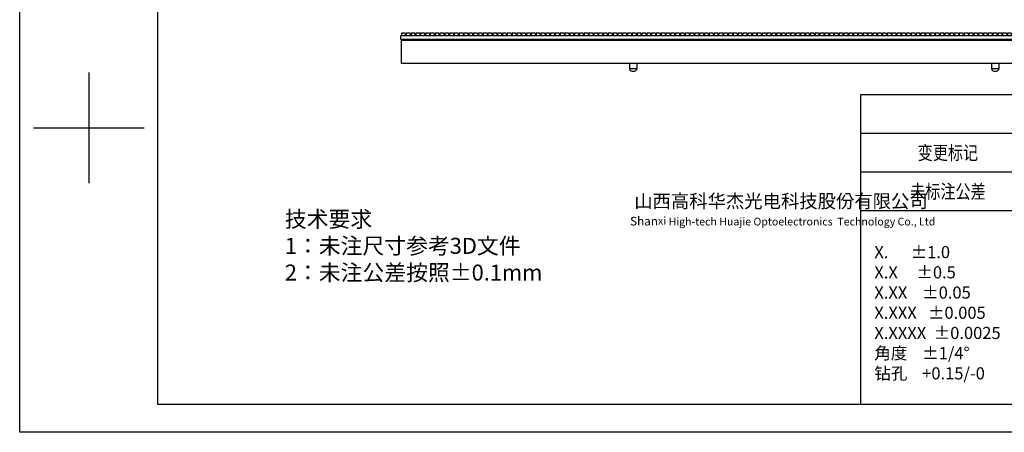
# Model space of a CAD drawing. Units: millimetres. Extents: x 3116 to 3751, y 2166 to 2615.
# Drawn here: x 3116 to 3496, y 2166 to 2325 of the extents above; entities that cross this region are included whole.
import ezdxf

# ---------------------------------------------------------------- set-up
doc = ezdxf.new("R2010")
doc.units = ezdxf.units.MM
doc.layers.add('WenZi @ 1', color=7, linetype='Continuous', lineweight=25)
doc.layers.add('细实线', color=7, linetype='Continuous', lineweight=25)
doc.layers.add('标注', color=3, linetype='Continuous')
doc.styles.add('HT-tech', font='SimSun.ttf', dxfattribs={"height": 3})
doc.styles.add('Times New Roman', font='times.ttf')

# ---------------------------------------------------------------- blocks, each defined once
blk = doc.blocks.new('*U82')
for p, q in [((0.6, 0.5), (-0.4, 0.5)), ((0.6, 0.5), (0.6, -1)), ((0.6, -1), (-0.4, -1))]:
    blk.add_line(p, q)
blk = doc.blocks.new('*U83')
at = {"color": 0, "linetype": 'ByBlock', "lineweight": -2, "transparency": 16777216}
for p in [(0, 318.06), (0, 316.2), (0, 314.34), (0, 312.48), (0, 310.62), (0, 308.76), (0, 306.9), (0, 305.04), (0, 303.18), (0, 301.32), (0, 299.46), (0, 297.6), (0, 295.74), (0, 293.88), (0, 292.02), (0, 290.16), (0, 288.3), (0, 286.44), (0, 284.58), (0, 282.72), (0, 280.86), (0, 279), (0, 277.14), (0, 275.28), (0, 273.42), (0, 271.56), (0, 269.7), (0, 267.84), (0, 265.98), (0, 264.12), (0, 262.26), (0, 260.4), (0, 258.54), (0, 256.68), (0, 254.82), (0, 252.96), (0, 251.1), (0, 249.24), (0, 247.38), (0, 245.52), (0, 243.66), (0, 241.8), (0, 239.94), (0, 238.08), (0, 236.22), (0, 234.36), (0, 232.5), (0, 230.64), (0, 228.78), (0, 226.92), (0, 225.06), (0, 223.2), (0, 221.34), (0, 219.48), (0, 217.62), (0, 215.76), (0, 213.9), (0, 212.04), (0, 210.18), (0, 208.32), (0, 206.46), (0, 204.6), (0, 202.74), (0, 200.88), (0, 199.02), (0, 197.16), (0, 195.3), (0, 193.44), (0, 191.58), (0, 189.72), (0, 187.86), (0, 186), (0, 184.14), (0, 182.28), (0, 180.42), (0, 178.56), (0, 176.7), (0, 174.84), (0, 172.98), (0, 171.12), (0, 169.26), (0, 167.4), (0, 165.54), (0, 163.68), (0, 161.82), (0, 159.96), (0, 158.1), (0, 156.24), (0, 154.38), (0, 152.52), (0, 150.66), (0, 148.8), (0, 146.94), (0, 145.08), (0, 143.22), (0, 141.36), (0, 139.5), (0, 137.64), (0, 135.78), (0, 133.92), (0, 132.06), (0, 130.2), (0, 128.34), (0, 126.48), (0, 124.62), (0, 122.76), (0, 120.9), (0, 119.04), (0, 117.18), (0, 115.32), (0, 113.46), (0, 111.6), (0, 109.74), (0, 107.88), (0, 106.02), (0, 104.16), (0, 102.3), (0, 100.44), (0, 98.58), (0, 96.72), (0, 94.86), (0, 93), (0, 91.14), (0, 89.28), (0, 87.42), (0, 85.56), (0, 83.7), (0, 81.84), (0, 79.98), (0, 78.12), (0, 76.26), (0, 74.4), (0, 72.54), (0, 70.68), (0, 68.82), (0, 66.96), (0, 65.1), (0, 63.24), (0, 61.38), (0, 59.52), (0, 57.66), (0, 55.8), (0, 53.94), (0, 52.08), (0, 50.22), (0, 48.36), (0, 46.5), (0, 44.64), (0, 42.78), (0, 40.92), (0, 39.06), (0, 37.2), (0, 35.34), (0, 33.48), (0, 31.62), (0, 29.76), (0, 27.9), (0, 26.04), (0, 24.18), (0, 22.32), (0, 20.46), (0, 18.6), (0, 16.74), (0, 14.88), (0, 13.02), (0, 11.16), (0, 9.3), (0, 7.44), (0, 5.58), (0, 3.72), (0, 1.86), (0, 0)]:
    blk.add_blockref('*U82', p, dxfattribs=at)

msp = doc.modelspace()

# ---------------------------------------------------------------- linework, layer by layer
for p, q in [((3115.63, 2165.91), (3115.63, 2615.18)), ((3169.11, 2176.6), (3169.11, 2604.48)), ((3142.37, 2304.97), (3142.37, 2262.18)), ((3440.82, 2296.41), (3440.82, 2176.6)), ((3590.57, 2296.41), (3440.82, 2296.41)), ((3120.98, 2283.57), (3163.77, 2283.57)), ((3142.37, 2283.57), (3142.37, 2283.57)), ((3590.57, 2281.43), (3440.82, 2281.43)), ((3590.57, 2266.46), (3440.82, 2266.46)), ((3590.57, 2251.48), (3440.82, 2251.48)), ((3740.33, 2176.6), (3169.11, 2176.6)), ((3751.03, 2165.91), (3115.63, 2165.91))]:
    msp.add_line(p, q)
at = {"color": 18, "linetype": 'Continuous', "lineweight": 25, "true_color": 0x000000}
for p, q in [((3263.15, 2317.53), (3582.65, 2317.53)), ((3263.15, 2317.53), (3263.15, 2308.53)), ((3263.15, 2308.53), (3582.65, 2308.53)), ((3351.45, 2308.53), (3351.45, 2306.53)), ((3354.35, 2308.53), (3354.35, 2306.53)), ((3491.45, 2308.53), (3491.45, 2306.53)), ((3494.35, 2308.53), (3494.35, 2306.53)), ((3351.45, 2306.53), (3354.35, 2306.53)), ((3352.45, 2305.53), (3353.35, 2305.53)), ((3491.45, 2306.53), (3494.35, 2306.53)), ((3492.45, 2305.53), (3493.35, 2305.53))]:
    msp.add_line(p, q, dxfattribs=at)
for centre, start, end in [((3352.45, 2306.53), 180, 270), ((3353.35, 2306.53), 270, 0), ((3492.45, 2306.53), 180, 270), ((3493.35, 2306.53), 270, 0)]:
    msp.add_arc(centre, 1, start, end, dxfattribs=at)
at = {"layer": '标注', "color": 18, "true_color": 0x000000}
msp.add_line((3263.26, 2317.53), (3263.26, 2317.93), dxfattribs=at)
msp.add_lwpolyline([(3262.9, 2317.93), (3582.9, 2317.93), (3582.9, 2319.13), (3262.9, 2319.13)], close=True, dxfattribs=at)

# ---------------------------------------------------------------- block references
at = {"color": 18, "true_color": 0x000000, "xscale": -1, "rotation": 270}
msp.add_blockref('*U83', (3264.25, 2319.53), dxfattribs=at)

# ---------------------------------------------------------------- texts
at = {"char_height": 5.3485, "attachment_point": 5}
for s, insert in [('{\\fSimSun|b0|i0|c134|p2;\\W0.8;变更标记}', (3474.6, 2273.95)), ('{\\fSimSun|b0|i0|c134|p2;\\W0.8;未标注公差}', (3474.6, 2258.97))]:
    msp.add_mtext_dynamic_manual_height_columns(s, width=32.826, gutter_width=7.6, heights=[4.81], dxfattribs=dict(at, insert=insert))
at = {"insert": (3218.17, 2251.39), "char_height": 6.1888, "width": 175.9959, "attachment_point": 1}
msp.add_mtext('{\\fSimSun|b0|i0|c134|p2;技术要求}\\P{\\fSimSun|b0|i0|c134|p2;1：未注尺寸参考3D文件\\P2：未注公差按照±0.1mm}', dxfattribs=at)
at = {"layer": 'WenZi @ 1', "color": 7, "lineweight": 0, "insert": (3617.25, 2257.85), "char_height": 5.2, "attachment_point": 1, "style": 'Times New Roman'}
msp.add_mtext('\\pi-51.0704;{\\fSimSun|b0|i0|c134|p2; 山西高科华杰光电科技股份有限公司}\\P{\\H0.63985x;Shan\\H0.90218x;xi High-tech Huajie Optoelectronics  Technology Co., Ltd}', dxfattribs=at)
at = {"layer": '细实线', "color": 0, "insert": (3444.71, 2212.12), "char_height": 4.6842, "width": 61.2696, "attachment_point": 4, "style": 'HT-tech'}
msp.add_mtext('\\pi-11.61755,l11.61755; X.      ±1.0\\P X.X     ±0.5\\P X.XX    ±0.05\\P X.XXX   ±0.005\\P X.XXXX  ±0.0025\\P 角度    ±1/4°\\P 钻孔    +0.15/-0', dxfattribs=at)

doc.saveas('drawing.dxf')
